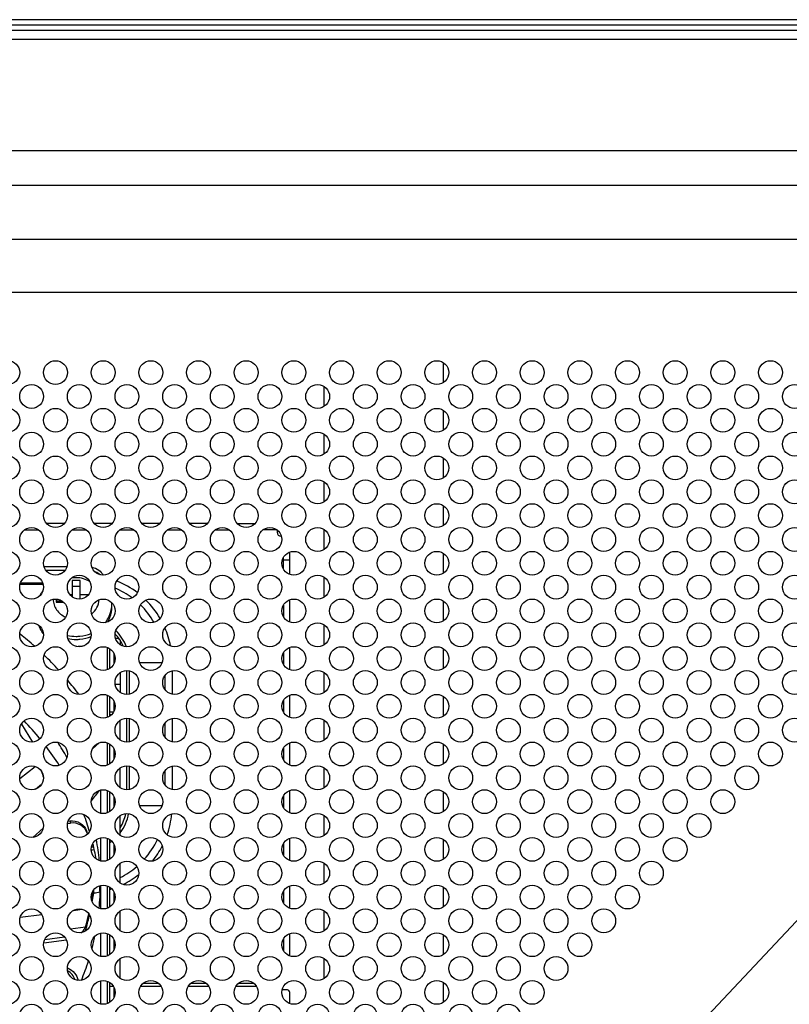
# Model space of a CAD drawing. Extents: x 0 to 6000, y 0 to 3500.
# Drawn here: x 5205 to 5302, y 1792 to 1916 of the extents above; entities that cross this region are included whole.
import ezdxf

# ---------------------------------------------------------------- set-up
doc = ezdxf.new("R2010")
doc.units = 0
doc.header["$LTSCALE"] = 330
doc.layers.add('00_COMPONENTS', color=7, linetype='CONTINUOUS')

msp = doc.modelspace()

# ---------------------------------------------------------------- linework, layer by layer
at = {"layer": '00_COMPONENTS', "color": 9, "linetype": 'CONTINUOUS'}
for p, q in [((5398.7982, 1916.0102), (4024.5982, 1916.0102)), ((5398.7982, 1915.3031), (4024.5982, 1915.3031)), ((5398.7982, 1914.6647), (4024.5982, 1914.6647)), ((5398.7982, 1913.5333), (4024.5982, 1913.5333)), ((4034.8852, 1899.5328), (5388.5112, 1899.5328)), ((4034.8852, 1895.2027), (5388.5112, 1895.2027)), ((5377.1862, 1888.3264), (4046.2102, 1888.3264)), ((5377.1862, 1881.6699), (4046.2102, 1881.6699)), ((5377.1862, 1881.6699), (5279.4943, 1777.5835)), ((5234.5982, 1852.3977), (5234.5982, 1852.596)), ((5239.1982, 1847.996), (5238.3982, 1847.996)), ((5208.1635, 1844.9157), (5205.2329, 1844.9157)), ((5216.2482, 1834.2025), (5216.2482, 1836.9895)), ((5217.0482, 1836.2464), (5217.0482, 1834.9457)), ((5218.6411, 1834.0931), (5218.6411, 1831.099)), ((5218.9947, 1834.0659), (5218.9947, 1831.1262)), ((5220.2855, 1835.096), (5223.111, 1835.096)), ((5224.3867, 1834.0631), (5224.3867, 1831.1289)), ((5223.4675, 1833.4507), (5223.4675, 1831.7414)), ((5216.2482, 1828.2025), (5216.2482, 1830.9895)), ((5218.6411, 1828.0931), (5218.6411, 1825.099)), ((5218.9947, 1828.0659), (5218.9947, 1825.1262)), ((5224.3867, 1828.0631), (5224.3867, 1825.1289)), ((5223.4675, 1827.4507), (5223.4675, 1825.7414)), ((5215.2166, 1825.0155), (5214.3531, 1824.2559)), ((5216.2482, 1822.2025), (5216.2482, 1824.9895)), ((5205.2029, 1820.5074), (5207.1456, 1822.0272)), ((5218.6411, 1822.0931), (5218.6411, 1819.099)), ((5218.9947, 1822.0659), (5218.9947, 1819.1262)), ((5224.3867, 1822.0631), (5224.3867, 1819.1289)), ((5223.4675, 1821.4507), (5223.4675, 1819.7414)), ((5207.176, 1819.1752), (5207.9599, 1819.7884)), ((5216.2482, 1816.2025), (5216.2482, 1818.9895)), ((5220.2855, 1817.096), (5223.111, 1817.096)), ((5210.8184, 1816.5997), (5210.5463, 1816.3604)), ((5208.1593, 1814.2606), (5206.8439, 1813.1036)), ((5211.5088, 1815.1695), (5211.6013, 1814.8995)), ((5216.2482, 1810.2025), (5216.2482, 1812.9895)), ((5216.2482, 1804.2025), (5216.2482, 1806.9895)), ((5205.2677, 1803.044), (5207.9674, 1803.3922)), ((5211.9753, 1803.9092), (5213.0619, 1804.0493)), ((5211.5932, 1801.582), (5213.4867, 1801.8263)), ((5213.5741, 1801.6537), (5213.5741, 1802.0773)), ((5216.2482, 1798.2025), (5216.2482, 1800.9895)), ((5238.9505, 1798.296), (5239.1982, 1798.296)), ((5211.2906, 1796.6368), (5211.2, 1796.5631)), ((5216.2482, 1792.2025), (5216.2482, 1794.9895)), ((5216.709, 1794.7031), (5216.5482, 1794.7031)), ((5216.995, 1794.3496), (5216.5482, 1794.3496)), ((5222.995, 1794.3496), (5220.4015, 1794.3496)), ((5222.709, 1794.7031), (5220.6875, 1794.7031)), ((5228.995, 1794.3496), (5226.4015, 1794.3496)), ((5228.709, 1794.7031), (5226.6875, 1794.7031)), ((5234.995, 1794.3496), (5232.4015, 1794.3496)), ((5234.709, 1794.7031), (5232.6875, 1794.7031))]:
    msp.add_line(p, q, dxfattribs=at)
at = {"layer": '00_COMPONENTS', "color": 7, "linetype": 'CONTINUOUS'}
for p, q in [((5258.4982, 1872.8625), (5258.4982, 1870.3295)), ((5243.4982, 1867.3295), (5243.4982, 1869.8625)), ((5258.4982, 1866.8625), (5258.4982, 1864.3295)), ((5243.4982, 1861.3295), (5243.4982, 1863.8625)), ((5258.4982, 1860.8625), (5258.4982, 1858.3295)), ((5243.4982, 1855.3295), (5243.4982, 1857.8625)), ((5258.4982, 1854.8625), (5258.4982, 1852.3295)), ((5210.8154, 1852.596), (5208.5811, 1852.596)), ((5216.8154, 1852.596), (5214.5811, 1852.596)), ((5222.8154, 1852.596), (5220.5811, 1852.596)), ((5228.8154, 1852.596), (5226.5811, 1852.596)), ((5232.5811, 1852.596), (5234.8154, 1852.596)), ((5205.8003, 1851.796), (5207.5961, 1851.796)), ((5211.8003, 1851.796), (5213.5961, 1851.796)), ((5217.8003, 1851.796), (5219.5961, 1851.796)), ((5223.8003, 1851.796), (5225.5961, 1851.796)), ((5229.8003, 1851.796), (5231.5961, 1851.796)), ((5237.5961, 1851.796), (5235.8003, 1851.796)), ((5237.5982, 1851.796), (5237.5982, 1851.496)), ((5243.4982, 1849.3295), (5243.4982, 1851.8625)), ((5238.1417, 1850.996), (5238.0982, 1850.996)), ((5239.1982, 1846.1836), (5239.1982, 1849.0085)), ((5258.4982, 1848.8625), (5258.4982, 1846.3295)), ((5238.3982, 1846.8488), (5238.3982, 1848.3433)), ((5211.1246, 1847.1328), (5208.2719, 1847.1328)), ((5210.8793, 1846.6739), (5208.5172, 1846.6739)), ((5212.7982, 1845.4188), (5211.7982, 1845.4188)), ((5211.7982, 1845.4188), (5211.7982, 1843.3977)), ((5212.7982, 1843.1012), (5212.7982, 1845.4188)), ((5243.4982, 1843.3295), (5243.4982, 1845.8625)), ((5208.1137, 1845.0889), (5205.2827, 1845.0889)), ((5212.7982, 1844.6581), (5211.7982, 1844.6581)), ((5209.7982, 1843.0909), (5209.7982, 1842.6999)), ((5210.5248, 1842.8455), (5209.7982, 1842.8455)), ((5209.7982, 1842.6999), (5210.7122, 1842.6999)), ((5211.7982, 1843.6062), (5211.5727, 1843.6062)), ((5213.8237, 1843.6062), (5212.7982, 1843.6062)), ((5214.6842, 1842.6999), (5214.7982, 1842.6999)), ((5214.7982, 1842.6999), (5214.7982, 1842.7943)), ((5239.1982, 1840.1836), (5239.1982, 1843.0085)), ((5258.4982, 1842.8625), (5258.4982, 1840.3295)), ((5216.7982, 1842.0965), (5216.7982, 1842.4769)), ((5238.3982, 1842.3433), (5238.3982, 1840.8488)), ((5243.4982, 1837.3295), (5243.4982, 1839.8625)), ((5205.2611, 1838.6718), (5205.2202, 1838.7042)), ((5217.8482, 1837.8758), (5217.8482, 1837.3616)), ((5216.5482, 1834.3616), (5216.5482, 1836.8305)), ((5239.1982, 1834.1836), (5239.1982, 1837.0085)), ((5258.4982, 1836.8625), (5258.4982, 1834.3295)), ((5238.3982, 1836.3433), (5238.3982, 1834.8488)), ((5217.8482, 1833.8305), (5217.8482, 1831.3616)), ((5243.4982, 1831.3295), (5243.4982, 1833.8625)), ((5217.8482, 1832.3252), (5217.2246, 1832.3252)), ((5216.5482, 1828.3616), (5216.5482, 1830.8305)), ((5238.3982, 1830.3433), (5238.3982, 1828.8488)), ((5239.1982, 1828.1836), (5239.1982, 1831.0085)), ((5258.4982, 1830.8625), (5258.4982, 1828.3295)), ((5217.0482, 1830.2464), (5217.0482, 1828.9457)), ((5217.0138, 1828.879), (5216.5482, 1828.879)), ((5216.7616, 1828.5409), (5216.5482, 1828.5409)), ((5217.8482, 1825.3616), (5217.8482, 1827.8305)), ((5243.4982, 1825.3295), (5243.4982, 1827.8625)), ((5205.4135, 1827.3686), (5206.8189, 1825.1023)), ((5216.5482, 1822.3616), (5216.5482, 1824.8305)), ((5217.0482, 1824.2464), (5217.0482, 1822.9457)), ((5238.3982, 1824.3433), (5238.3982, 1822.8488)), ((5239.1982, 1822.1836), (5239.1982, 1825.0085)), ((5258.4982, 1824.8625), (5258.4982, 1822.3295)), ((5217.8482, 1819.3616), (5217.8482, 1821.8305)), ((5243.4982, 1819.3295), (5243.4982, 1821.8625)), ((5215.3482, 1819.053), (5215.3482, 1816.1391)), ((5216.5482, 1816.3616), (5216.5482, 1818.8305)), ((5217.0482, 1818.2464), (5217.0482, 1816.9457)), ((5238.3982, 1818.3433), (5238.3982, 1816.8488)), ((5239.1982, 1816.1836), (5239.1982, 1819.0085)), ((5258.4982, 1818.8625), (5258.4982, 1816.3295)), ((5217.8482, 1813.3616), (5217.8482, 1815.8305)), ((5243.4982, 1813.3295), (5243.4982, 1815.8625)), ((5211.222, 1814.8506), (5211.6013, 1814.8995)), ((5211.3038, 1815.1431), (5211.5088, 1815.1695)), ((5213.6135, 1813.9088), (5213.706, 1813.6388)), ((5215.3482, 1813.053), (5215.3482, 1810.1391)), ((5239.1982, 1810.1836), (5239.1982, 1813.0085)), ((5216.5482, 1810.3616), (5216.5482, 1812.8305)), ((5217.0482, 1812.2464), (5217.0482, 1810.9457)), ((5238.3982, 1812.3433), (5238.3982, 1810.8488)), ((5258.4982, 1812.8625), (5258.4982, 1810.3295)), ((5217.8482, 1807.3616), (5217.8482, 1809.8305)), ((5243.4982, 1807.3295), (5243.4982, 1809.8625)), ((5215.3482, 1807.053), (5215.3482, 1804.1391)), ((5216.5482, 1804.3616), (5216.5482, 1806.8305)), ((5239.1982, 1804.1836), (5239.1982, 1807.0085)), ((5258.4982, 1806.8625), (5258.4982, 1804.3295)), ((5214.2504, 1805.2118), (5214.4995, 1806.4965)), ((5214.3196, 1805.0084), (5214.5289, 1806.0882)), ((5214.5289, 1806.0882), (5214.5289, 1806.5324)), ((5217.0482, 1806.2464), (5217.0482, 1804.9457)), ((5238.3982, 1806.3433), (5238.3982, 1804.8488)), ((5217.8482, 1801.3616), (5217.8482, 1803.8305)), ((5243.4982, 1801.3295), (5243.4982, 1803.8625)), ((5208.3491, 1800.2481), (5210.8375, 1800.5691)), ((5215.3482, 1801.053), (5215.3482, 1798.1391)), ((5216.5482, 1798.3616), (5216.5482, 1800.8305)), ((5239.1982, 1798.1836), (5239.1982, 1801.0085)), ((5258.4982, 1800.8625), (5258.4982, 1798.3295)), ((5211.0792, 1800.1777), (5208.2152, 1799.8083)), ((5217.0482, 1800.2464), (5217.0482, 1798.9457)), ((5238.3982, 1800.3433), (5238.3982, 1798.8488)), ((5207.1068, 1798.0375), (5207.4429, 1797.898)), ((5217.8482, 1795.3616), (5217.8482, 1797.8305)), ((5243.4982, 1795.3295), (5243.4982, 1797.8625)), ((5211.2023, 1796.6734), (5211.2906, 1796.6368)), ((5215.3482, 1795.053), (5215.3482, 1792.1391)), ((5216.5482, 1792.3616), (5216.5482, 1794.8305)), ((5258.4982, 1794.8625), (5258.4982, 1792.3295)), ((5217.0482, 1794.2464), (5217.0482, 1792.9457)), ((5238.6982, 1793.9304), (5238.2369, 1793.9304)), ((5239.1982, 1792.1836), (5239.1982, 1793.5768))]:
    msp.add_line(p, q, dxfattribs=at)
for centre in [(5203.6982, 1871.596), (5209.6982, 1871.596), (5215.6982, 1871.596), (5221.6982, 1871.596), (5227.6982, 1871.596), (5233.6982, 1871.596), (5239.6982, 1871.596), (5245.6982, 1871.596), (5251.6982, 1871.596), (5257.6982, 1871.596), (5263.6982, 1871.596), (5269.6982, 1871.596), (5275.6982, 1871.596), (5281.6982, 1871.596), (5287.6982, 1871.596), (5293.6982, 1871.596), (5299.6982, 1871.596), (5206.6982, 1868.596), (5212.6982, 1868.596), (5218.6982, 1868.596), (5224.6982, 1868.596), (5230.6982, 1868.596), (5236.6982, 1868.596), (5242.6982, 1868.596), (5248.6982, 1868.596), (5254.6982, 1868.596), (5260.6982, 1868.596), (5266.6982, 1868.596), (5272.6982, 1868.596), (5278.6982, 1868.596), (5284.6982, 1868.596), (5290.6982, 1868.596), (5296.6982, 1868.596), (5302.6982, 1868.596), (5203.6982, 1865.596), (5209.6982, 1865.596), (5215.6982, 1865.596), (5221.6982, 1865.596), (5227.6982, 1865.596), (5233.6982, 1865.596), (5239.6982, 1865.596), (5245.6982, 1865.596), (5251.6982, 1865.596), (5257.6982, 1865.596), (5263.6982, 1865.596), (5269.6982, 1865.596), (5275.6982, 1865.596), (5281.6982, 1865.596), (5287.6982, 1865.596), (5293.6982, 1865.596), (5299.6982, 1865.596), (5206.6982, 1862.596), (5212.6982, 1862.596), (5218.6982, 1862.596), (5224.6982, 1862.596), (5230.6982, 1862.596), (5236.6982, 1862.596), (5242.6982, 1862.596), (5248.6982, 1862.596), (5254.6982, 1862.596), (5260.6982, 1862.596), (5266.6982, 1862.596), (5272.6982, 1862.596), (5278.6982, 1862.596), (5284.6982, 1862.596), (5290.6982, 1862.596), (5296.6982, 1862.596), (5302.6982, 1862.596), (5203.6982, 1859.596), (5209.6982, 1859.596), (5215.6982, 1859.596), (5221.6982, 1859.596), (5227.6982, 1859.596), (5233.6982, 1859.596), (5239.6982, 1859.596), (5245.6982, 1859.596), (5251.6982, 1859.596), (5257.6982, 1859.596), (5263.6982, 1859.596), (5269.6982, 1859.596), (5275.6982, 1859.596), (5281.6982, 1859.596), (5287.6982, 1859.596), (5293.6982, 1859.596), (5299.6982, 1859.596), (5206.6982, 1856.596), (5212.6982, 1856.596), (5218.6982, 1856.596), (5224.6982, 1856.596), (5230.6982, 1856.596), (5236.6982, 1856.596), (5242.6982, 1856.596), (5248.6982, 1856.596), (5254.6982, 1856.596), (5260.6982, 1856.596), (5266.6982, 1856.596), (5272.6982, 1856.596), (5278.6982, 1856.596), (5284.6982, 1856.596), (5290.6982, 1856.596), (5296.6982, 1856.596), (5302.6982, 1856.596), (5203.6982, 1853.596), (5209.6982, 1853.596), (5215.6982, 1853.596), (5221.6982, 1853.596), (5227.6982, 1853.596), (5233.6982, 1853.596), (5239.6982, 1853.596), (5245.6982, 1853.596), (5251.6982, 1853.596), (5257.6982, 1853.596), (5263.6982, 1853.596), (5269.6982, 1853.596), (5275.6982, 1853.596), (5281.6982, 1853.596), (5287.6982, 1853.596), (5293.6982, 1853.596), (5299.6982, 1853.596), (5206.6982, 1850.596), (5212.6982, 1850.596), (5218.6982, 1850.596), (5224.6982, 1850.596), (5230.6982, 1850.596), (5236.6982, 1850.596), (5242.6982, 1850.596), (5248.6982, 1850.596), (5254.6982, 1850.596), (5260.6982, 1850.596), (5266.6982, 1850.596), (5272.6982, 1850.596), (5278.6982, 1850.596), (5284.6982, 1850.596), (5290.6982, 1850.596), (5296.6982, 1850.596), (5302.6982, 1850.596), (5203.6982, 1847.596), (5209.6982, 1847.596), (5215.6982, 1847.596), (5221.6982, 1847.596), (5227.6982, 1847.596), (5233.6982, 1847.596), (5239.6982, 1847.596), (5245.6982, 1847.596), (5251.6982, 1847.596), (5257.6982, 1847.596), (5263.6982, 1847.596), (5269.6982, 1847.596), (5275.6982, 1847.596), (5281.6982, 1847.596), (5287.6982, 1847.596), (5293.6982, 1847.596), (5299.6982, 1847.596), (5206.6982, 1844.596), (5212.6982, 1844.596), (5218.6982, 1844.596), (5224.6982, 1844.596), (5230.6982, 1844.596), (5236.6982, 1844.596), (5242.6982, 1844.596), (5248.6982, 1844.596), (5254.6982, 1844.596), (5260.6982, 1844.596), (5266.6982, 1844.596), (5272.6982, 1844.596), (5278.6982, 1844.596), (5284.6982, 1844.596), (5290.6982, 1844.596), (5296.6982, 1844.596), (5302.6982, 1844.596), (5203.6982, 1841.596), (5209.6982, 1841.596), (5215.6982, 1841.596), (5221.6982, 1841.596), (5227.6982, 1841.596), (5233.6982, 1841.596), (5239.6982, 1841.596), (5245.6982, 1841.596), (5251.6982, 1841.596), (5257.6982, 1841.596), (5263.6982, 1841.596), (5269.6982, 1841.596), (5275.6982, 1841.596), (5281.6982, 1841.596), (5287.6982, 1841.596), (5293.6982, 1841.596), (5299.6982, 1841.596), (5206.6982, 1838.596), (5212.6982, 1838.596), (5218.6982, 1838.596), (5224.6982, 1838.596), (5230.6982, 1838.596), (5236.6982, 1838.596), (5242.6982, 1838.596), (5248.6982, 1838.596), (5254.6982, 1838.596), (5260.6982, 1838.596), (5266.6982, 1838.596), (5272.6982, 1838.596), (5278.6982, 1838.596), (5284.6982, 1838.596), (5290.6982, 1838.596), (5296.6982, 1838.596), (5302.6982, 1838.596), (5203.6982, 1835.596), (5209.6982, 1835.596), (5215.6982, 1835.596), (5221.6982, 1835.596), (5227.6982, 1835.596), (5233.6982, 1835.596), (5239.6982, 1835.596), (5245.6982, 1835.596), (5251.6982, 1835.596), (5257.6982, 1835.596), (5263.6982, 1835.596), (5269.6982, 1835.596), (5275.6982, 1835.596), (5281.6982, 1835.596), (5287.6982, 1835.596), (5293.6982, 1835.596), (5299.6982, 1835.596), (5206.6982, 1832.596), (5212.6982, 1832.596), (5218.6982, 1832.596), (5224.6982, 1832.596), (5230.6982, 1832.596), (5236.6982, 1832.596), (5242.6982, 1832.596), (5248.6982, 1832.596), (5254.6982, 1832.596), (5260.6982, 1832.596), (5266.6982, 1832.596), (5272.6982, 1832.596), (5278.6982, 1832.596), (5284.6982, 1832.596), (5290.6982, 1832.596), (5296.6982, 1832.596), (5302.6982, 1832.596), (5203.6982, 1829.596), (5209.6982, 1829.596), (5215.6982, 1829.596), (5221.6982, 1829.596), (5227.6982, 1829.596), (5233.6982, 1829.596), (5239.6982, 1829.596), (5245.6982, 1829.596), (5251.6982, 1829.596), (5257.6982, 1829.596), (5263.6982, 1829.596), (5269.6982, 1829.596), (5275.6982, 1829.596), (5281.6982, 1829.596), (5287.6982, 1829.596), (5293.6982, 1829.596), (5299.6982, 1829.596), (5206.6982, 1826.596), (5212.6982, 1826.596), (5218.6982, 1826.596), (5224.6982, 1826.596), (5230.6982, 1826.596), (5236.6982, 1826.596), (5242.6982, 1826.596), (5248.6982, 1826.596), (5254.6982, 1826.596), (5260.6982, 1826.596), (5266.6982, 1826.596), (5272.6982, 1826.596), (5278.6982, 1826.596), (5284.6982, 1826.596), (5290.6982, 1826.596), (5296.6982, 1826.596), (5302.6982, 1826.596), (5203.6982, 1823.596), (5209.6982, 1823.596), (5215.6982, 1823.596), (5221.6982, 1823.596), (5227.6982, 1823.596), (5233.6982, 1823.596), (5239.6982, 1823.596), (5245.6982, 1823.596), (5251.6982, 1823.596), (5257.6982, 1823.596), (5263.6982, 1823.596), (5269.6982, 1823.596), (5275.6982, 1823.596), (5281.6982, 1823.596), (5287.6982, 1823.596), (5293.6982, 1823.596), (5299.6982, 1823.596), (5206.6982, 1820.596), (5212.6982, 1820.596), (5218.6982, 1820.596), (5224.6982, 1820.596), (5230.6982, 1820.596), (5236.6982, 1820.596), (5242.6982, 1820.596), (5248.6982, 1820.596), (5254.6982, 1820.596), (5260.6982, 1820.596), (5266.6982, 1820.596), (5272.6982, 1820.596), (5278.6982, 1820.596), (5284.6982, 1820.596), (5290.6982, 1820.596), (5296.6982, 1820.596), (5203.6982, 1817.596), (5209.6982, 1817.596), (5215.6982, 1817.596), (5221.6982, 1817.596), (5227.6982, 1817.596), (5233.6982, 1817.596), (5239.6982, 1817.596), (5245.6982, 1817.596), (5251.6982, 1817.596), (5257.6982, 1817.596), (5263.6982, 1817.596), (5269.6982, 1817.596), (5275.6982, 1817.596), (5281.6982, 1817.596), (5287.6982, 1817.596), (5293.6982, 1817.596), (5206.6982, 1814.596), (5212.6982, 1814.596), (5218.6982, 1814.596), (5224.6982, 1814.596), (5230.6982, 1814.596), (5236.6982, 1814.596), (5242.6982, 1814.596), (5248.6982, 1814.596), (5254.6982, 1814.596), (5260.6982, 1814.596), (5266.6982, 1814.596), (5272.6982, 1814.596), (5278.6982, 1814.596), (5284.6982, 1814.596), (5290.6982, 1814.596), (5203.6982, 1811.596), (5209.6982, 1811.596), (5215.6982, 1811.596), (5221.6982, 1811.596), (5227.6982, 1811.596), (5233.6982, 1811.596), (5239.6982, 1811.596), (5245.6982, 1811.596), (5251.6982, 1811.596), (5257.6982, 1811.596), (5263.6982, 1811.596), (5269.6982, 1811.596), (5275.6982, 1811.596), (5281.6982, 1811.596), (5287.6982, 1811.596), (5206.6982, 1808.596), (5212.6982, 1808.596), (5218.6982, 1808.596), (5224.6982, 1808.596), (5230.6982, 1808.596), (5236.6982, 1808.596), (5242.6982, 1808.596), (5248.6982, 1808.596), (5254.6982, 1808.596), (5260.6982, 1808.596), (5266.6982, 1808.596), (5272.6982, 1808.596), (5278.6982, 1808.596), (5284.6982, 1808.596), (5203.6982, 1805.596), (5209.6982, 1805.596), (5215.6982, 1805.596), (5221.6982, 1805.596), (5227.6982, 1805.596), (5233.6982, 1805.596), (5239.6982, 1805.596), (5245.6982, 1805.596), (5251.6982, 1805.596), (5257.6982, 1805.596), (5263.6982, 1805.596), (5269.6982, 1805.596), (5275.6982, 1805.596), (5281.6982, 1805.596), (5206.6982, 1802.596), (5212.6982, 1802.596), (5218.6982, 1802.596), (5224.6982, 1802.596), (5230.6982, 1802.596), (5236.6982, 1802.596), (5242.6982, 1802.596), (5248.6982, 1802.596), (5254.6982, 1802.596), (5260.6982, 1802.596), (5266.6982, 1802.596), (5272.6982, 1802.596), (5278.6982, 1802.596), (5203.6982, 1799.596), (5209.6982, 1799.596), (5215.6982, 1799.596), (5221.6982, 1799.596), (5227.6982, 1799.596), (5233.6982, 1799.596), (5239.6982, 1799.596), (5245.6982, 1799.596), (5251.6982, 1799.596), (5257.6982, 1799.596), (5263.6982, 1799.596), (5269.6982, 1799.596), (5275.6982, 1799.596), (5206.6982, 1796.596), (5212.6982, 1796.596), (5218.6982, 1796.596), (5224.6982, 1796.596), (5230.6982, 1796.596), (5236.6982, 1796.596), (5242.6982, 1796.596), (5248.6982, 1796.596), (5254.6982, 1796.596), (5260.6982, 1796.596), (5266.6982, 1796.596), (5272.6982, 1796.596), (5203.6982, 1793.596), (5209.6982, 1793.596), (5215.6982, 1793.596), (5221.6982, 1793.596), (5227.6982, 1793.596), (5233.6982, 1793.596), (5239.6982, 1793.596), (5245.6982, 1793.596), (5251.6982, 1793.596), (5257.6982, 1793.596), (5263.6982, 1793.596), (5269.6982, 1793.596), (5206.6982, 1790.596), (5212.6982, 1790.596), (5218.6982, 1790.596), (5224.6982, 1790.596), (5230.6982, 1790.596), (5236.6982, 1790.596), (5242.6982, 1790.596), (5248.6982, 1790.596), (5254.6982, 1790.596), (5260.6982, 1790.596), (5266.6982, 1790.596)]:
    msp.add_circle(centre, 1.5, dxfattribs=at)
for centre, radius, start, end in [((5238.0982, 1851.496), 0.5, 180, 270), ((5212.25, 1842.0727), 4.6248, 111.821569, 117.952192), ((5211.7043, 1841.5609), 4.4292, 144.157031, 153.383362), ((5213.0546, 1842.1013), 3.7436, 339.568666, 359.927119), ((5212.8218, 1842.4768), 3.9765, 0.000811, 2.173172), ((5212.9156, 1842.1528), 3.8919, 329.971332, 339.571913), ((5178.9869, 1805.5392), 42.286, 48.389288, 51.585501), ((5212.2984, 1842.9732), 4.9551, 257.981147, 269.998006), ((5212.2979, 1842.6516), 5.5092, 269.786157, 281.256309), ((5179.812, 1806.4308), 41.0708, 42.466766, 46.136936), ((5180.71, 1807.2229), 39.873, 36.803429, 40.026039), ((5179.8134, 1802.7341), 36.0548, 39.204189, 43.968872), ((5180.7298, 1803.4588), 34.8861, 32.442595, 37.158258), ((5181.2201, 1806.397), 34.3018, 29.248301, 33.017145), ((5232.4439, 1829.1836), 25.7099, 197.476238, 199.41458), ((5182.5911, 1804.4286), 32.7811, 16.673086, 20.67261), ((5211.9699, 1813.0442), 1.8351, 14.995974, 18.904984), ((5183.0906, 1804.5692), 32.262, 10.397695, 13.875482), ((5183.3074, 1807.2294), 32.0416, 5.292036, 10.06099), ((5183.4303, 1807.2466), 31.9179, 354.494384, 359.648102), ((5183.429, 1804.6225), 31.9193, 2.304001, 4.313309), ((5180.0225, 1810.778), 34.6614, 345.462227, 347.851492), ((5168.9797, 1813.2867), 46.0867, 345.379472, 347.567405), ((5211.9941, 1802.4867), 1.6322, 336.132953, 345.476237), ((5211.9026, 1802.1066), 1.733, 331.537278, 336.0705), ((5211.9814, 1802.0702), 1.6462, 336.116894, 345.346401), ((5183.0124, 1807.3182), 32.3423, 345.308163, 348.092196), ((5182.4868, 1807.477), 32.8915, 337.915443, 342.484292)]:
    msp.add_arc(centre, radius, start, end, dxfattribs=at)
at = {"layer": '00_COMPONENTS', "color": 9, "linetype": 'CONTINUOUS'}
for centre, radius, start, end in [((5212.2983, 1842.5869), 3.1944, 90.001175, 100.769231), ((5213.3482, 1835.096), 11.0385, 52.814104, 68.424063), ((5213.3482, 1835.096), 10.1192, 53.657455, 67.578246), ((5213.3482, 1835.096), 11.0385, 30.324922, 45.481433), ((5213.0015, 1842.4987), 3.7994, 339.20564, 343.364614), ((5213.0531, 1842.4835), 3.7456, 343.361941, 354.096536), ((5213.0955, 1842.4772), 3.7027, 354.125958, 359.99523), ((5213.3482, 1835.096), 10.1192, 30.009251, 45.796448), ((5213.3482, 1835.096), 5.6464, 20.802623, 45.592165), ((5213.3482, 1835.096), 11.0385, 10.930145, 23.345085), ((5212.2985, 1843.3525), 4.954, 257.167476, 269.997106), ((5213.3482, 1835.096), 5.2929, 33.841167, 43.186398), ((5213.3482, 1835.096), 5.2929, 23.1769, 31.795624), ((5213.3482, 1817.096), 5.2929, 328.24823, 349.006874), ((5213.3482, 1817.096), 5.6464, 322.883995, 349.63515), ((5213.3482, 1817.096), 11.0385, 340.601164, 354.551341), ((5213.3482, 1817.096), 5.2929, 279.554377, 282.204235), ((5213.3482, 1817.096), 5.6464, 304.548599, 307.575697), ((5213.3482, 1817.096), 10.1192, 318.11068, 335.145919), ((5213.3482, 1817.096), 11.0385, 320.707219, 332.539942), ((5213.3482, 1817.096), 5.6464, 278.703257, 282.300385), ((5213.3482, 1817.096), 10.1192, 296.416117, 310.701338), ((5213.3482, 1817.096), 11.0385, 296.081962, 308.318061), ((5213.3482, 1817.096), 11.0385, 276.123593, 280.198515), ((5213.3482, 1817.096), 11.0385, 286.860973, 288.223485)]:
    msp.add_arc(centre, radius, start, end, dxfattribs=at)
at = {"layer": '00_COMPONENTS', "color": 7, "linetype": 'CONTINUOUS'}
for points, knots in [([(5214.2902, 1847.0923), (5214.5947, 1847.0358), (5215.1654, 1846.8137), (5215.5844, 1846.3527), (5215.7078, 1846.0976)], [0, 0, 0, 0, 0.52214351, 1, 1, 1, 1]), ([(5215.3095, 1846.1542), (5215.2625, 1846.1954), (5215.0611, 1846.3546), (5214.8285, 1846.473), (5214.6458, 1846.538)], [0, 0, 0, 0, 0.24373625, 1, 1, 1, 1]), ([(5208.1718, 1838.7768), (5208.1129, 1838.8548), (5207.8895, 1839.1713), (5207.7077, 1839.5172), (5207.5998, 1839.7859)], [0, 0, 0, 0, 0.25230976, 1, 1, 1, 1]), ([(5212.2982, 1838.0181), (5212.4609, 1838.0181), (5213.1063, 1838.0497), (5213.7458, 1838.2094), (5214.1912, 1838.3966)], [0, 0, 0, 0, 0.25185411, 1, 1, 1, 1]), ([(5217.2539, 1838.2026), (5217.3341, 1838.1935), (5217.4834, 1838.1649), (5217.6993, 1838.0904), (5217.8482, 1837.964), (5217.8482, 1837.8758)], [0, 0, 0, 0, 0.34028924, 0.62838742, 1, 1, 1, 1]), ([(5211.5088, 1815.1695), (5211.945, 1815.2258), (5212.8733, 1815.0526), (5213.4747, 1814.3141), (5213.6135, 1813.9088)], [0, 0, 0, 0, 0.50657881, 1, 1, 1, 1]), ([(5213.706, 1813.6388), (5213.5672, 1814.0441), (5212.9658, 1814.7826), (5212.0375, 1814.9558), (5211.6013, 1814.8995)], [0, 0, 0, 0, 0.49342119, 1, 1, 1, 1]), ([(5212.9106, 1801.1093), (5212.9735, 1801.1567), (5213.2085, 1801.3568), (5213.3936, 1801.6164), (5213.4867, 1801.8263)], [0, 0, 0, 0, 0.25549772, 1, 1, 1, 1]), ([(5212.1885, 1795.1876), (5212.1027, 1795.4227), (5211.8444, 1795.8648), (5211.4488, 1796.19), (5211.2304, 1796.3116)], [0, 0, 0, 0, 0.50027593, 1, 1, 1, 1]), ([(5211.2906, 1796.6368), (5211.6049, 1796.5063), (5212.1755, 1796.0808), (5212.481, 1795.438), (5212.5475, 1795.1041)], [0, 0, 0, 0, 0.49992374, 1, 1, 1, 1]), ([(5239.1982, 1793.5768), (5239.1982, 1793.6734), (5239.0494, 1793.8836), (5238.821, 1793.9304), (5238.6982, 1793.9304)], [0, 0, 0, 0, 0.44023263, 1, 1, 1, 1])]:
    msp.add_open_spline(points, degree=3, knots=knots, dxfattribs=at)
at = {"layer": '00_COMPONENTS', "color": 9, "linetype": 'CONTINUOUS'}
for points, knots in [([(5214.0526, 1845.2459), (5213.8002, 1845.4197), (5213.232, 1845.6905), (5212.6101, 1845.7814), (5212.2982, 1845.7814)], [0, 0, 0, 0, 0.49559333, 1, 1, 1, 1]), ([(5209.3998, 1843.0663), (5209.4083, 1842.8333), (5209.4962, 1842.3631), (5209.9361, 1841.5017), (5210.5344, 1841.0188), (5210.9765, 1840.8136)], [0, 0, 0, 0, 0.24352431, 0.49091679, 1, 1, 1, 1]), ([(5214.2539, 1841.2124), (5214.5231, 1841.4352), (5214.9769, 1841.98), (5215.1722, 1842.6648), (5215.1935, 1843.0031)], [0, 0, 0, 0, 0.50761114, 1, 1, 1, 1]), ([(5215.9706, 1840.1199), (5216.0321, 1840.1986), (5216.2641, 1840.5188), (5216.4485, 1840.8737), (5216.5534, 1841.1499)], [0, 0, 0, 0, 0.252667, 1, 1, 1, 1]), ([(5212.2982, 1838.3985), (5212.4607, 1838.3985), (5213.1055, 1838.4299), (5213.7442, 1838.5893), (5214.1893, 1838.7761)], [0, 0, 0, 0, 0.25186087, 1, 1, 1, 1])]:
    msp.add_open_spline(points, degree=3, knots=knots, dxfattribs=at)
at = {"layer": '00_COMPONENTS', "color": 7, "linetype": 'CONTINUOUS'}
msp.add_open_spline([(5215.2053, 1819.0112), (5214.8716, 1818.571), (5214.5376, 1818.1311), (5214.2033, 1817.6914)], degree=3, dxfattribs=at)

doc.saveas('drawing.dxf')
